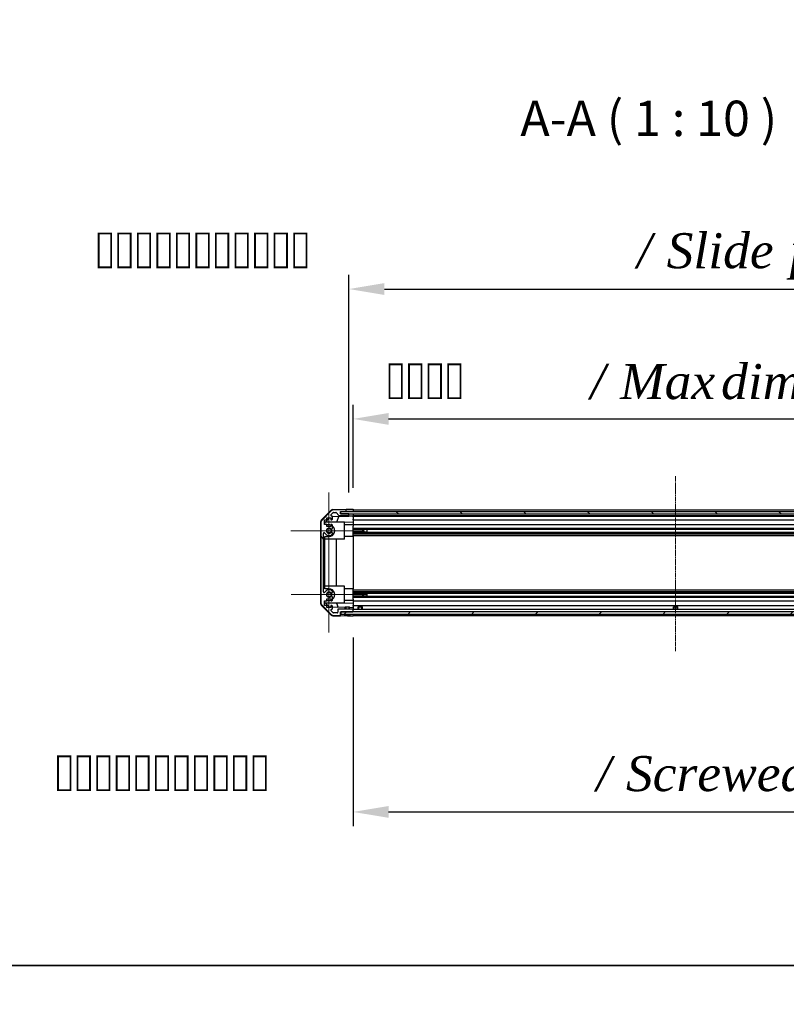
# Model space of a CAD drawing. Units: millimetres. Extents: x 0 to 14136, y -27 to 2828.
# Drawn here: x 2361 to 2901, y -27 to 666 of the extents above; entities that cross this region are included whole.
import ezdxf

# ---------------------------------------------------------------- set-up
doc = ezdxf.new("R2010")
doc.units = ezdxf.units.MM
doc.linetypes.add('CHAIN', pattern=[0.3543, 0.2362, -0.0295, 0.0591, -0.0295])
for name, color, linetype, lineweight in [('AM_5', 3, 'Continuous', 25), ('AM_5 @ 1', 3, 'Continuous', 25), ('Border (ISO)', 7, 'Continuous', 35), ('Center Mark (ISO)', 131, 'Continuous', 18), ('Centerline (ISO)', 131, 'Continuous', 18), ('Hatch (ISO)', 1, 'Continuous', 18), ('Symbol (ISO)', 7, 'Continuous', 18), ('TK1', 7, 'Continuous', 25), ('TK2', 2, 'Continuous', 25), ('TK4', 3, 'Continuous', 25), ('TK5', 4, 'Continuous', 25), ('TK8', 8, 'Continuous', 25)]:
    doc.layers.add(name, color=color, linetype=linetype, lineweight=lineweight)
doc.styles.add('Note Text (TK)English', font='arial.ttf')
doc.dimstyles.new('Default - Method 1b (TK)English', dxfattribs={"dimscale": 4, "dimtxt": 2.5, "dimasz": 2.5, "dimexe": 1, "dimexo": 1.5, "dimgap": 1, "dimtad": 1, "dimtoh": 1, "dimrnd": 1e-08, "dimdsep": 46, "dimtxsty": 'Note Text (TK)English', "dimcen": 0.09, "dimdle": 5, "dimclrd": 100, "dimclre": 100, "dimclrt": 7, "dimadec": 1, "dimazin": 1, "dimtfac": 1, "dimtmove": 0, "dimatfit": 3, "dimfxl": 1, "dimtolj": 1, "dimlwd": -1, "dimlwe": -1, "dimarcsym": 0})

# ---------------------------------------------------------------- blocks, each defined once
blk = doc.blocks.new('図面枠 tk図枠')
at = {"layer": 'Border (ISO)'}
blk.add_line((21, 8), (412, 8), dxfattribs=at)
blk = doc.blocks.new('*D39')
at = {"layer": 'AM_5', "color": 100}
for p, q in [((2595.62, 336.23), (2595.62, 394.74)), ((3049.62, 336.15), (3049.62, 394.74)), ((2620.62, 384.74), (3024.62, 384.74))]:
    blk.add_line(p, q, dxfattribs=at)
for points in [[(2620.62, 388.91), (2620.62, 380.57), (2595.62, 384.74)], [(3024.62, 388.91), (3024.62, 380.57), (3049.62, 384.74)]]:
    blk.add_solid(points, dxfattribs=at)
at = {"layer": 'Defpoints', "color": 0}
for p in [(3049.62, 384.74), (2595.62, 321.23), (3049.62, 321.15)]:
    blk.add_point(p, dxfattribs=at)
at = {"layer": 'AM_5', "color": 7, "insert": (2611.67, 411.13), "char_height": 25, "attachment_point": 4, "style": 'Note Text (TK)English'}
blk.add_mtext('\\A1; \\fＭＳ Ｐゴシック|b0|i0;\\H24.8731;有効寸法 / Max dim. W-46', dxfattribs=at)
blk = doc.blocks.new('*D40')
at = {"layer": 'AM_5', "color": 100}
for p, q in [((2592.62, 332.88), (2592.62, 486.16)), ((3052.62, 332.88), (3052.62, 486.16)), ((2617.62, 476.16), (3027.62, 476.16))]:
    blk.add_line(p, q, dxfattribs=at)
for points in [[(2617.62, 480.33), (2617.62, 471.99), (2592.62, 476.16)], [(3027.62, 480.33), (3027.62, 471.99), (3052.62, 476.16)]]:
    blk.add_solid(points, dxfattribs=at)
at = {"layer": 'Defpoints', "color": 0}
for p in [(3052.62, 476.16), (2592.62, 317.88), (3052.62, 317.88)]:
    blk.add_point(p, dxfattribs=at)
at = {"layer": 'AM_5', "color": 7, "insert": (2406.94, 503.26), "char_height": 25, "attachment_point": 4, "style": 'Note Text (TK)English'}
blk.add_mtext('\\A1; \\fＭＳ Ｐゴシック|b0|i0;\\H24.8731;ハメ込みパネル有効寸法 / Slide panel Max dim. W-40', dxfattribs=at)
blk = doc.blocks.new('*D41')
at = {"layer": 'AM_5', "color": 100}
for p, q in [((2595.62, 230.83), (2595.62, 98.04)), ((3049.62, 230.99), (3049.62, 98.04)), ((2620.62, 108.04), (3024.62, 108.04))]:
    blk.add_line(p, q, dxfattribs=at)
for points in [[(2620.62, 112.21), (2620.62, 103.88), (2595.62, 108.04)], [(3024.62, 112.21), (3024.62, 103.88), (3049.62, 108.04)]]:
    blk.add_solid(points, dxfattribs=at)
at = {"layer": 'Defpoints', "color": 0}
for p in [(2595.62, 245.83), (3049.62, 245.99), (3049.62, 108.04)]:
    blk.add_point(p, dxfattribs=at)
at = {"layer": 'AM_5', "color": 7, "insert": (2378.32, 135.14), "char_height": 25, "attachment_point": 4, "style": 'Note Text (TK)English'}
blk.add_mtext('\\A1; \\fＭＳ Ｐゴシック|b0|i0;\\H24.8731;ねじ止めパネル有効寸法 / Screwed panel Max dim. W-46', dxfattribs=at)

msp = doc.modelspace()

# ---------------------------------------------------------------- hatches: boundary and pattern name
at = {"layer": 'Hatch (ISO)'}
h = msp.add_hatch(dxfattribs=at)
h.set_pattern_fill('ANSI31', color=256, scale=254, angle=75.0001754, style=0)
h.set_pattern_definition([(120.0002, (1364, -80), (-27.49626, -15.8751), [])])
edge = h.paths.add_edge_path()
edge.add_ellipse((2574.9225, 311.9044), major_axis=(-1.4142, 1.4142), ratio=1, start_angle=0, end_angle=45)
edge.add_line((2572.9225, 311.9044), (2572.9225, 255.1613))
edge.add_ellipse((2574.9225, 255.1613), major_axis=(-2, 0), ratio=1, start_angle=0, end_angle=45)
edge.add_line((2573.5083, 253.7471), (2580.3367, 246.9186))
edge.add_ellipse((2581.751, 248.3328), major_axis=(-1.4142, -1.4142), ratio=1, start_angle=0, end_angle=45)
edge.add_line((2581.751, 246.3328), (2586.1225, 246.3328))
edge.add_ellipse((2586.1225, 246.8328), major_axis=(0, -0.5), ratio=1, start_angle=0, end_angle=90)
edge.add_line((2586.6225, 246.8328), (2586.6225, 248.8328))
edge.add_line((2586.6225, 248.8328), (2586.8725, 248.8328))
edge.add_line((2586.8725, 248.8328), (2595.1225, 248.8328))
edge.add_ellipse((2595.1225, 249.3328), major_axis=(0, -0.5), ratio=1, start_angle=0, end_angle=90)
edge.add_line((2595.6225, 249.3328), (2595.6225, 250.3328))
edge.add_ellipse((2595.1225, 250.3328), major_axis=(0.5, 0), ratio=1, start_angle=0, end_angle=90)
edge.add_line((2595.1225, 250.8328), (2585.3225, 250.8328))
edge.add_ellipse((2585.3225, 250.3328), major_axis=(0, 0.5), ratio=1, start_angle=0, end_angle=90)
edge.add_line((2584.8225, 250.3328), (2584.8225, 248.6328))
edge.add_ellipse((2584.3225, 248.6328), major_axis=(0.5, 0), ratio=1, start_angle=270, end_angle=360, ccw=False)
edge.add_line((2584.3225, 248.1328), (2581.8752, 248.1328))
edge.add_ellipse((2581.8752, 248.6328), major_axis=(0, -0.5), ratio=1, start_angle=315, end_angle=360, ccw=False)
edge.add_line((2581.5217, 248.2793), (2579.9717, 249.8293))
edge.add_ellipse((2580.3252, 250.1828), major_axis=(-0.3536, -0.3536), ratio=1, start_angle=225, end_angle=360, ccw=False)
edge.add_line((2580.3252, 250.6828), (2580.6225, 250.6828))
edge.add_ellipse((2580.6225, 251.1828), major_axis=(0, -0.5), ratio=1, start_angle=0, end_angle=90)
edge.add_line((2581.1225, 251.1828), (2581.1225, 252.8328))
edge.add_ellipse((2580.6225, 252.8328), major_axis=(0.5, 0), ratio=1, start_angle=0, end_angle=90)
edge.add_line((2580.6225, 253.3328), (2579.8725, 253.3328))
edge.add_line((2579.8725, 253.3328), (2579.8725, 251.9328))
edge.add_line((2579.8725, 251.9328), (2577.0725, 251.9328))
edge.add_line((2577.0725, 251.9328), (2577.0725, 253.3328))
edge.add_line((2577.0725, 253.3328), (2575.3725, 253.3328))
edge.add_line((2575.3725, 253.3328), (2575.3725, 256.7328))
edge.add_line((2575.3725, 256.7328), (2577.0725, 256.7328))
edge.add_line((2577.0725, 256.7328), (2577.0725, 258.1328))
edge.add_line((2577.0725, 258.1328), (2579.8725, 258.1328))
edge.add_line((2579.8725, 258.1328), (2579.8725, 256.7328))
edge.add_line((2579.8725, 256.7328), (2580.6225, 256.7328))
edge.add_ellipse((2580.6225, 257.2328), major_axis=(0, -0.5), ratio=1, start_angle=0, end_angle=90)
edge.add_line((2581.1225, 257.2328), (2581.1225, 259.3602))
edge.add_ellipse((2580.365, 259.1031), major_axis=(0.7576, 0.2571), ratio=1, start_angle=0, end_angle=113.3358856)
edge.add_ellipse((2578.6225, 261.0328), major_axis=(1.2063, -1.336), ratio=1, start_angle=95.8404263, end_angle=360, ccw=False)
edge.add_ellipse((2580.365, 262.9626), major_axis=(-0.5361, -0.5938), ratio=1, start_angle=0, end_angle=113.3358856)
edge.add_line((2581.1225, 262.7055), (2581.1226, 263.2197))
edge.add_ellipse((2580.365, 262.9626), major_axis=(0.7577, 0.2571), ratio=1, start_angle=0, end_angle=29.1763119)
edge.add_ellipse((2578.6225, 261.0328), major_axis=(2.2786, 2.5236), ratio=1, start_angle=0, end_angle=102.7592575)
edge.add_ellipse((2575.2223, 262.9426), major_axis=(0.4357, -0.2447), ratio=1, start_angle=209.3205294, end_angle=360, ccw=False)
edge.add_line((2574.7225, 262.9426), (2574.7225, 304.1231))
edge.add_ellipse((2575.2223, 304.1231), major_axis=(-0.4997, 0), ratio=1, start_angle=209.3205294, end_angle=360, ccw=False)
edge.add_ellipse((2578.6225, 306.0328), major_axis=(-2.9645, -1.665), ratio=1, start_angle=0, end_angle=102.7592575)
edge.add_ellipse((2580.365, 304.1031), major_axis=(0.5362, -0.5939), ratio=1, start_angle=0, end_angle=29.1763119)
edge.add_line((2581.1226, 303.846), (2581.1225, 304.3602))
edge.add_ellipse((2580.365, 304.1031), major_axis=(0.7576, 0.2571), ratio=1, start_angle=0, end_angle=113.3358856)
edge.add_ellipse((2578.6225, 306.0328), major_axis=(1.2063, -1.336), ratio=1, start_angle=95.8404263, end_angle=360, ccw=False)
edge.add_ellipse((2580.365, 307.9626), major_axis=(-0.5361, -0.5938), ratio=1, start_angle=0, end_angle=113.3358856)
edge.add_line((2581.1225, 307.7055), (2581.1225, 309.8328))
edge.add_ellipse((2580.6225, 309.8328), major_axis=(0.5, 0), ratio=1, start_angle=0, end_angle=90)
edge.add_line((2580.6225, 310.3328), (2579.8725, 310.3328))
edge.add_line((2579.8725, 310.3328), (2579.8725, 308.9328))
edge.add_line((2579.8725, 308.9328), (2577.0725, 308.9328))
edge.add_line((2577.0725, 308.9328), (2577.0725, 310.3328))
edge.add_line((2577.0725, 310.3328), (2575.3725, 310.3328))
edge.add_line((2575.3725, 310.3328), (2575.3725, 313.7328))
edge.add_line((2575.3725, 313.7328), (2577.0725, 313.7328))
edge.add_line((2577.0725, 313.7328), (2577.0725, 315.1328))
edge.add_line((2577.0725, 315.1328), (2579.8725, 315.1328))
edge.add_line((2579.8725, 315.1328), (2579.8725, 313.7328))
edge.add_line((2579.8725, 313.7328), (2580.6225, 313.7328))
edge.add_ellipse((2580.6225, 314.2328), major_axis=(0, -0.5), ratio=1, start_angle=0, end_angle=90)
edge.add_line((2581.1225, 314.2328), (2581.1225, 315.8828))
edge.add_ellipse((2580.6225, 315.8828), major_axis=(0.5, 0), ratio=1, start_angle=0, end_angle=90)
edge.add_line((2580.6225, 316.3828), (2580.3252, 316.3828))
edge.add_ellipse((2580.3252, 316.8828), major_axis=(0, -0.5), ratio=1, start_angle=225, end_angle=360, ccw=False)
edge.add_line((2579.9717, 317.2364), (2581.5217, 318.7864))
edge.add_ellipse((2581.8752, 318.4328), major_axis=(-0.3536, 0.3536), ratio=1, start_angle=315, end_angle=360, ccw=False)
edge.add_line((2581.8752, 318.9328), (2583.398, 318.9328))
edge.add_ellipse((2583.398, 318.4328), major_axis=(0, 0.5), ratio=1, start_angle=311.6335393, end_angle=360, ccw=False)
edge.add_line((2583.7717, 318.765), (2585.4734, 316.8507))
edge.add_ellipse((2585.8471, 317.1828), major_axis=(-0.3737, -0.3322), ratio=1, start_angle=0, end_angle=48.3664607)
edge.add_line((2585.8471, 316.6828), (2592.1225, 316.6828))
edge.add_ellipse((2592.1225, 317.1828), major_axis=(0, -0.5), ratio=1, start_angle=0, end_angle=90)
edge.add_line((2592.6225, 317.1828), (2592.6225, 317.3828))
edge.add_ellipse((2592.1225, 317.3828), major_axis=(0.5, 0), ratio=1, start_angle=0, end_angle=90)
edge.add_line((2592.1225, 317.8828), (2586.6725, 317.8828))
edge.add_line((2586.6725, 317.8828), (2586.6225, 317.8828))
edge.add_line((2586.6225, 317.8828), (2586.6225, 319.5328))
edge.add_line((2586.6225, 319.5328), (2590.1225, 319.5328))
edge.add_ellipse((2590.1225, 320.0328), major_axis=(0, -0.5), ratio=1, start_angle=0, end_angle=90)
edge.add_line((2590.6225, 320.0328), (2590.6225, 320.2328))
edge.add_ellipse((2590.1225, 320.2328), major_axis=(0.5, 0), ratio=1, start_angle=0, end_angle=90)
edge.add_line((2590.1225, 320.7328), (2581.751, 320.7328))
edge.add_ellipse((2581.751, 318.7328), major_axis=(0, 2), ratio=1, start_angle=0, end_angle=45)
edge.add_line((2580.3367, 320.1471), (2573.5083, 313.3186))
h = msp.add_hatch(dxfattribs=at)
h.set_pattern_fill('ANSI31', color=256, scale=254, angle=90.0002105, style=0)
h.set_pattern_definition([(135.0002, (1364, -80), (-22.45056, -22.4507), [])])
h.paths.add_polyline_path([(2586.6725, 319.3828), (2586.6725, 317.8828), (2592.1225, 317.8828), (3053.1225, 317.8828), (3058.5725, 317.8828), (3058.5725, 319.3828)])
h = msp.add_hatch(dxfattribs=at)
h.set_pattern_fill('ANSI31', color=256, scale=254, style=0)
h.set_pattern_definition([(45, (1364, -80), (-22.45064, 22.45064), [])])
h.paths.add_polyline_path([(2586.8725, 247.3328), (3058.3725, 247.3328), (3058.3725, 248.8328), (3050.1225, 248.8328), (2595.1225, 248.8328), (2586.8725, 248.8328)])

# ---------------------------------------------------------------- linework, layer by layer
at = {"layer": 'Center Mark (ISO)', "linetype": 'CHAIN', "ltscale": 5.955972}
msp.add_line((2578.6225, 332.8328), (2578.6225, 279.2328), dxfattribs=at)
at = {"layer": 'Center Mark (ISO)', "linetype": 'CHAIN', "ltscale": 5.755954}
msp.add_line((2603.6225, 306.0328), (2551.8225, 306.0328), dxfattribs=at)
at = {"layer": 'Center Mark (ISO)', "linetype": 'CHAIN', "ltscale": 5.904856}
for p, q in [((2578.6225, 287.6028), (2578.6225, 234.4628)), ((2605.1925, 261.0328), (2552.0525, 261.0328))]:
    msp.add_line(p, q, dxfattribs=at)
at = {"layer": 'Centerline (ISO)', "linetype": 'CHAIN', "ltscale": 13.673307}
msp.add_line((2822.6225, 344.3828), (2822.6225, 221.3328), dxfattribs=at)
at = {"layer": 'TK1'}
for p, q in [((2580.3367, 320.1471), (2573.5083, 313.3186)), ((2590.1225, 320.7328), (2581.751, 320.7328)), ((2581.8752, 318.9328), (2583.398, 318.9328)), ((2586.6225, 317.8828), (2586.6225, 319.5328)), ((2586.6225, 319.5328), (2590.1225, 319.5328)), ((2590.6225, 320.0328), (2590.6225, 320.2328)), ((2595.6225, 320.7328), (3049.6225, 320.7328)), ((2595.6225, 319.5328), (3049.6225, 319.5328)), ((2575.3725, 310.3328), (2575.3725, 313.7328)), ((2575.3725, 313.7328), (2577.0725, 313.7328)), ((2577.0725, 313.7328), (2577.0725, 315.1328)), ((2577.0725, 315.1328), (2579.8725, 315.1328)), ((2579.8725, 315.1328), (2579.8725, 313.7328)), ((2579.8725, 313.7328), (2580.6225, 313.7328)), ((2579.9717, 317.2364), (2581.5217, 318.7864)), ((2580.6225, 316.3828), (2580.3252, 316.3828)), ((2581.1225, 314.2328), (2581.1225, 315.8828)), ((2583.7717, 318.765), (2585.4734, 316.8507)), ((2585.8471, 316.6828), (2592.1225, 316.6828)), ((2592.1225, 317.8828), (2586.6225, 317.8828)), ((2592.6225, 317.1828), (2592.6225, 317.3828)), ((2595.6225, 316.6828), (3049.6225, 316.6828)), ((2595.6225, 316.3828), (3049.6225, 316.3828)), ((2595.6225, 313.7328), (3049.6225, 313.7328)), ((2572.9225, 311.9044), (2572.9225, 255.1613)), ((2577.0725, 310.3328), (2575.3725, 310.3328)), ((2577.0725, 308.9328), (2577.0725, 310.3328)), ((2579.8725, 308.9328), (2577.0725, 308.9328)), ((2580.6225, 310.3328), (2579.8725, 310.3328)), ((2579.8725, 310.3328), (2579.8725, 308.9328)), ((2581.1225, 307.7055), (2581.1225, 309.8328)), ((2595.6225, 310.3328), (3049.6225, 310.3328)), ((2595.6225, 307.7055), (3049.6225, 307.7055)), ((2595.6225, 307.171), (2605.6225, 307.171)), ((2595.6225, 307.1626), (3049.6225, 307.1626)), ((2574.7225, 262.9426), (2574.7225, 304.1231)), ((2581.1226, 303.846), (2581.1225, 304.3602)), ((2595.6225, 304.9031), (3049.6225, 304.9031)), ((2605.6225, 304.8947), (2595.6225, 304.8947)), ((2595.6225, 304.3602), (3049.6225, 304.3602)), ((2595.6225, 303.846), (3049.6225, 303.846)), ((2595.6225, 302.6327), (3049.6225, 302.6327)), ((2595.6225, 264.433), (3049.6225, 264.433)), ((2575.3725, 253.3328), (2575.3725, 256.7328)), ((2575.3725, 256.7328), (2577.0725, 256.7328)), ((2577.0725, 256.7328), (2577.0725, 258.1328)), ((2577.0725, 258.1328), (2579.8725, 258.1328)), ((2579.8725, 258.1328), (2579.8725, 256.7328)), ((2579.8725, 256.7328), (2580.6225, 256.7328)), ((2581.1225, 262.7055), (2581.1226, 263.2197)), ((2581.1225, 257.2328), (2581.1225, 259.3602)), ((2595.6225, 263.2197), (3049.6225, 263.2197)), ((2595.6225, 262.7055), (3049.6225, 262.7055)), ((2595.6225, 262.171), (2605.6225, 262.171)), ((2595.6225, 262.1626), (3049.6225, 262.1626)), ((2595.6225, 259.9031), (3049.6225, 259.9031)), ((2605.6225, 259.8947), (2595.6225, 259.8947)), ((2595.6225, 259.3602), (3049.6225, 259.3602)), ((2595.6225, 256.7328), (3049.6225, 256.7328)), ((2573.5083, 253.7471), (2580.3367, 246.9186)), ((2577.0725, 253.3328), (2575.3725, 253.3328)), ((2577.0725, 251.9328), (2577.0725, 253.3328)), ((2579.8725, 251.9328), (2577.0725, 251.9328)), ((2580.6225, 253.3328), (2579.8725, 253.3328)), ((2579.8725, 253.3328), (2579.8725, 251.9328)), ((2581.5217, 248.2793), (2579.9717, 249.8293)), ((2580.3252, 250.6828), (2580.6225, 250.6828)), ((2581.1225, 251.1828), (2581.1225, 252.8328)), ((2584.8225, 250.3328), (2584.8225, 248.6328)), ((2595.1225, 250.8328), (2585.3225, 250.8328)), ((2595.6225, 253.3328), (3049.6225, 253.3328)), ((2595.6225, 250.8328), (3049.6225, 250.8328)), ((2595.6225, 249.3328), (2595.6225, 250.3328)), ((2581.751, 246.3328), (2586.1225, 246.3328)), ((2584.3225, 248.1328), (2581.8752, 248.1328)), ((2586.6225, 246.8328), (2586.6225, 248.8328)), ((2586.6225, 248.8328), (2595.1225, 248.8328)), ((2595.6225, 246.3328), (3049.6225, 246.3328))]:
    msp.add_line(p, q, dxfattribs=at)
for centre, radius, start, end in [((2581.751, 318.7328), 2, 90, 135), ((2581.8752, 318.4328), 0.5, 90, 135), ((2583.398, 318.4328), 0.5, 41.6335393, 90), ((2590.1225, 320.2328), 0.5, 0, 90), ((2590.1225, 320.0328), 0.5, 270, 0), ((2574.9225, 311.9044), 2, 135, 180), ((2580.3252, 316.8828), 0.5, 135, 270), ((2580.6225, 315.8828), 0.5, 0, 90), ((2580.6225, 314.2328), 0.5, 270, 0), ((2585.8471, 317.1828), 0.5, 221.6335393, 270), ((2592.1225, 317.3828), 0.5, 0, 90), ((2592.1225, 317.1828), 0.5, 270, 0), ((2578.6225, 306.0328), 1.8, 47.9202131, 312.0797869), ((2580.365, 307.9626), 0.8, 227.9202131, 341.2560988), ((2580.6225, 309.8328), 0.5, 0, 90), ((2575.2223, 304.1231), 0.4997, 29.3205294, 180), ((2578.6225, 306.0328), 3.4001, 209.3205294, 312.0797869), ((2580.365, 304.1031), 0.8, 18.7439012, 132.0797869), ((2580.365, 304.1031), 0.8001, 312.0797869, 341.2560988), ((2578.6225, 261.0328), 3.4001, 47.9202131, 150.6794706), ((2580.365, 262.9626), 0.8001, 18.7439012, 47.9202131), ((2575.2223, 262.9426), 0.4997, 180, 330.6794706), ((2578.6225, 261.0328), 1.8, 47.9202131, 312.0797869), ((2580.365, 262.9626), 0.8, 227.9202131, 341.2560988), ((2580.365, 259.1031), 0.8, 18.7439012, 132.0797869), ((2580.6225, 257.2328), 0.5, 270, 0), ((2574.9225, 255.1613), 2, 180, 225), ((2580.3252, 250.1828), 0.5, 90, 225), ((2580.6225, 252.8328), 0.5, 0, 90), ((2580.6225, 251.1828), 0.5, 270, 0), ((2585.3225, 250.3328), 0.5, 90, 180), ((2595.1225, 250.3328), 0.5, 0, 90), ((2581.751, 248.3328), 2, 225, 270), ((2581.8752, 248.6328), 0.5, 225, 270), ((2584.3225, 248.6328), 0.5, 270, 0), ((2586.1225, 246.8328), 0.5, 270, 0), ((2595.1225, 249.3328), 0.5, 270, 0)]:
    msp.add_arc(centre, radius, start, end, dxfattribs=at)
at = {"layer": 'TK2'}
for p, q in [((2573.196, 313.415), (2580.0478, 320.3874)), ((2581.4394, 320.9853), (2590.6225, 321.1456)), ((2586.6225, 319.5321), (2590.6225, 319.5321)), ((2590.6225, 321.1456), (2592.6225, 321.1805)), ((2590.6225, 320.2328), (2590.6225, 321.1456)), ((2590.6225, 319.5321), (2590.6225, 320.0328)), ((2592.6225, 319.5321), (2590.6225, 319.5321)), ((2592.6225, 321.1805), (2595.6225, 321.2328)), ((2595.6225, 319.5321), (2592.6225, 319.5321)), ((2595.6225, 321.2328), (2595.6225, 319.5321)), ((2595.6225, 320.2328), (2595.6225, 320.0328)), ((2595.6225, 319.5321), (2595.6225, 319.3828)), ((2595.6225, 319.5321), (2595.6225, 319.3828)), ((2572.6225, 312.0132), (2572.6225, 255.0525)), ((2575.6225, 311.604), (2579.0903, 315.1328)), ((2589.6225, 312.0328), (2576.0439, 312.0328)), ((2581.0584, 316.1279), (2592.6225, 316.3297)), ((2585.543, 316.2062), (2583.7974, 312.0328)), ((2589.6225, 300.0328), (2589.6225, 312.0328)), ((2595.6225, 311.9882), (2589.6225, 311.8834)), ((2592.6225, 317.8821), (2592.1497, 317.8821)), ((2592.6225, 317.3828), (2592.6225, 317.8821)), ((2592.6225, 317.8821), (2594.6225, 317.8821)), ((2592.6225, 316.3297), (2592.6225, 317.1828)), ((2594.6225, 316.3647), (2592.6225, 316.3297)), ((2594.6225, 317.8821), (2595.6225, 317.8821)), ((2595.6225, 316.3821), (2594.6225, 316.3647)), ((2595.6225, 317.8821), (2595.6225, 317.8828)), ((2595.6225, 317.8821), (2595.6225, 316.3821)), ((2595.6225, 317.3828), (2595.6225, 317.1828)), ((2595.6225, 315.8828), (2595.6225, 316.3821)), ((2595.6225, 315.8828), (2595.6225, 314.2328)), ((2595.6225, 313.7328), (2595.6225, 314.2328)), ((2595.6225, 313.7328), (2595.6225, 311.9882)), ((2595.6225, 311.9882), (2595.6225, 310.3328)), ((2575.6225, 310.3328), (2575.6225, 311.604)), ((2578.6225, 310.1328), (2577.0725, 310.1328)), ((2595.6225, 310.1328), (2589.6225, 310.1328)), ((2595.6225, 309.8328), (2595.6225, 310.3328)), ((2595.6225, 309.8328), (2595.6225, 309.2825)), ((2595.6225, 301.9328), (2595.6225, 309.2825)), ((2575.6225, 265.1328), (2575.6225, 301.9328)), ((2575.6225, 301.9328), (2578.6225, 301.9328)), ((2589.6225, 300.0328), (2575.6225, 300.0328)), ((2583.6558, 300.0328), (2583.6558, 267.0328)), ((2595.6225, 301.9328), (2589.6225, 301.9328)), ((2595.6225, 301.9328), (2595.6225, 265.1328)), ((2589.6225, 267.0328), (2575.6225, 267.0328)), ((2578.6225, 265.1328), (2575.6225, 265.1328)), ((2589.6225, 255.0328), (2589.6225, 267.0328)), ((2595.6225, 265.1328), (2589.6225, 265.1328)), ((2595.6225, 257.7832), (2595.6225, 265.1328)), ((2575.6225, 255.4616), (2575.6225, 256.7328)), ((2577.0725, 256.9328), (2578.6225, 256.9328)), ((2595.6225, 256.9328), (2589.6225, 256.9328)), ((2595.6225, 257.7832), (2595.6225, 257.2328)), ((2595.6225, 256.7328), (2595.6225, 257.2328)), ((2595.6225, 256.7328), (2595.6225, 255.0775)), ((2580.0478, 246.6783), (2573.196, 253.6507)), ((2578.9008, 252.1256), (2575.6225, 255.4616)), ((2589.6225, 255.0328), (2576.0439, 255.0328)), ((2579.8725, 252.1087), (2578.9008, 252.1256)), ((2590.1225, 251.9298), (2581.1225, 252.0869)), ((2583.7974, 255.0328), (2585.0584, 252.0182)), ((2589.6225, 255.1823), (2595.6225, 255.0775)), ((2595.6225, 251.8338), (2593.1226, 251.8774)), ((2595.6225, 255.0775), (2595.6225, 253.3328)), ((2595.6225, 252.8328), (2595.6225, 253.3328)), ((2595.6225, 252.8328), (2595.6225, 251.8338)), ((2595.6225, 251.8338), (2595.6225, 250.3328)), ((2581.4394, 246.0804), (2586.6225, 245.9899)), ((2586.6225, 245.9899), (2586.6225, 246.8328)), ((2591.6225, 245.9027), (2586.6225, 245.9899)), ((2595.6225, 245.8328), (2591.6225, 245.9027)), ((2595.6225, 249.3328), (2595.6225, 248.8328)), ((2595.6225, 247.3328), (2595.6225, 246.8328)), ((2595.6225, 247.3328), (2595.6225, 245.8328))]:
    msp.add_line(p, q, dxfattribs=at)
for centre, radius, start, end in [((2581.4743, 318.9856), 2, 91, 135.5), ((2574.6225, 312.0132), 2, 135.5, 180), ((2578.6225, 306.0328), 4.1, 72.2491728, 90), ((2578.6225, 306.0328), 4.1, 270, 52.4281307), ((2578.6225, 306.0328), 2, 325.4051545, 34.5948455), ((2578.6225, 306.0328), 2.1, 327.4386724, 32.5613276), ((2578.6225, 261.0328), 4.1, 307.5718693, 90), ((2578.6225, 261.0328), 4.1, 270, 287.7508272), ((2578.6225, 261.0328), 2, 325.4051545, 34.5948455), ((2578.6225, 261.0328), 2.1, 327.4386724, 32.5613276), ((2574.6225, 255.0525), 2, 180, 224.5), ((2581.4743, 248.0801), 2, 224.5, 269)]:
    msp.add_arc(centre, radius, start, end, dxfattribs=at)
at = {"layer": 'TK4'}
for p, q in [((2586.6725, 319.3828), (2586.6725, 317.8828)), ((3058.5725, 319.3828), (2586.6725, 319.3828)), ((2586.6725, 317.8828), (3058.5725, 317.8828))]:
    msp.add_line(p, q, dxfattribs=at)
at = {"layer": 'TK5'}
for p, q in [((3058.3725, 248.8328), (2586.8725, 248.8328)), ((2586.8725, 248.8328), (2586.8725, 247.3328)), ((2586.8725, 247.3328), (3058.3725, 247.3328))]:
    msp.add_line(p, q, dxfattribs=at)
at = {"layer": 'TK8'}
for p, q in [((2602.1925, 307.1626), (2602.1925, 304.9031)), ((2602.6225, 307.1626), (2602.6225, 304.9031)), ((2605.6225, 304.8947), (2605.6225, 307.171)), ((2602.1925, 262.1626), (2602.1925, 259.9031)), ((2602.6225, 262.1626), (2602.6225, 259.9031)), ((2605.6225, 259.8947), (2605.6225, 262.171)), ((2590.1225, 252.3328), (2593.1226, 252.3328)), ((2590.1225, 250.8328), (2590.1225, 252.3328)), ((2590.4235, 252.3328), (2590.4235, 250.8328)), ((2592.8216, 250.8328), (2592.8216, 252.3328)), ((2593.1226, 250.8328), (2593.1226, 252.3328)), ((2599.1225, 252.3328), (2602.1226, 252.3328)), ((2599.1225, 250.8328), (2599.1225, 252.3328)), ((2599.4235, 252.3328), (2599.4235, 250.8328)), ((2601.8216, 250.8328), (2601.8216, 252.3328)), ((2602.1226, 250.8328), (2602.1226, 252.3328)), ((2821.1225, 252.3328), (2824.1226, 252.3328)), ((2821.1225, 250.8328), (2821.1225, 252.3328)), ((2821.4235, 252.3328), (2821.4235, 250.8328)), ((2823.8216, 250.8328), (2823.8216, 252.3328)), ((2824.1226, 250.8328), (2824.1226, 252.3328)), ((2589.8907, 246.9901), (2589.8902, 246.9848)), ((2591.3407, 246.9901), (2591.3245, 246.8054)), ((2591.9206, 246.8054), (2591.9044, 246.9901)), ((2593.3549, 246.9848), (2593.3544, 246.9901)), ((2598.8907, 246.9901), (2598.8902, 246.9848)), ((2600.3407, 246.9901), (2600.3245, 246.8054)), ((2600.9206, 246.8054), (2600.9044, 246.9901)), ((2602.3549, 246.9848), (2602.3544, 246.9901)), ((2820.8907, 246.9901), (2820.8902, 246.9848)), ((2822.3407, 246.9901), (2822.3245, 246.8054)), ((2822.9206, 246.8054), (2822.9044, 246.9901)), ((2824.3549, 246.9848), (2824.3544, 246.9901))]:
    msp.add_line(p, q, dxfattribs=at)
for centre, radius in [((2578.6225, 306.0328), 1.582), ((2578.6225, 306.0328), 1.57), ((2578.6225, 261.0328), 1.582), ((2578.6225, 261.0328), 1.57)]:
    msp.add_circle(centre, radius, dxfattribs=at)
for centre, radius, start, end in [((2588.8494, 247.3228), 0.01, 90, 248.3604788), ((2591.6225, 254.313), 7.5301, 248.3604788, 256.6997733), ((2591.6225, 254.313), 7.5301, 283.3002267, 291.6395212), ((2594.3957, 247.3228), 0.01, 291.6395212, 90), ((2597.8494, 247.3228), 0.01, 90, 248.3604788), ((2600.6225, 254.313), 7.5301, 248.3604788, 256.6997733), ((2600.6225, 254.313), 7.5301, 283.3002267, 291.6395212), ((2603.3957, 247.3228), 0.01, 291.6395212, 90), ((2819.8494, 247.3228), 0.01, 90, 248.3604788), ((2822.6225, 254.313), 7.5301, 248.3604788, 256.6997733), ((2822.6225, 254.313), 7.5301, 283.3002267, 291.6395212), ((2825.3957, 247.3228), 0.01, 291.6395212, 90)]:
    msp.add_arc(centre, radius, start, end, dxfattribs=at)
for centre, major_axis, start_param, end_param in [((2591.6225, 254.2818), (7.5216, 0), 4.48005296, 4.64586493), ((2591.6225, 254.4077), (7.4512, 0), 4.67455203, 4.75022593), ((2591.6225, 254.2818), (7.5216, 0), 4.77891303, 4.944725), ((2600.6225, 254.2818), (7.5216, 0), 4.48005296, 4.64586493), ((2600.6225, 254.4077), (7.4512, 0), 4.67455203, 4.75022593), ((2600.6225, 254.2818), (7.5216, 0), 4.77891303, 4.944725), ((2822.6225, 254.2818), (7.5216, 0), 4.48005296, 4.64586493), ((2822.6225, 254.4077), (7.4512, 0), 4.67455203, 4.75022593), ((2822.6225, 254.2818), (7.5216, 0), 4.77891303, 4.944725)]:
    msp.add_ellipse(centre, major_axis=major_axis, ratio=0.9961947, start_param=start_param, end_param=end_param, dxfattribs=at)
for points in [[(2591.1225, 246.8054), (2591.1478, 246.8037), (2591.1748, 246.8022), (2591.2244, 246.8003), (2591.2471, 246.7998), (2591.2829, 246.7998), (2591.2985, 246.8003), (2591.3192, 246.8022), (2591.3244, 246.8037), (2591.3245, 246.8054)], [(2591.9206, 246.8054), (2591.9207, 246.8037), (2591.9259, 246.8022), (2591.9466, 246.8003), (2591.9621, 246.7998), (2591.998, 246.7998), (2592.0206, 246.8003), (2592.0703, 246.8022), (2592.0973, 246.8037), (2592.1225, 246.8054)], [(2600.1225, 246.8054), (2600.1478, 246.8037), (2600.1748, 246.8022), (2600.2244, 246.8003), (2600.2471, 246.7998), (2600.2829, 246.7998), (2600.2985, 246.8003), (2600.3192, 246.8022), (2600.3244, 246.8037), (2600.3245, 246.8054)], [(2600.9206, 246.8054), (2600.9207, 246.8037), (2600.9259, 246.8022), (2600.9466, 246.8003), (2600.9621, 246.7998), (2600.998, 246.7998), (2601.0206, 246.8003), (2601.0703, 246.8022), (2601.0973, 246.8037), (2601.1225, 246.8054)], [(2822.1225, 246.8054), (2822.1478, 246.8037), (2822.1748, 246.8022), (2822.2244, 246.8003), (2822.2471, 246.7998), (2822.2829, 246.7998), (2822.2985, 246.8003), (2822.3192, 246.8022), (2822.3244, 246.8037), (2822.3245, 246.8054)], [(2822.9206, 246.8054), (2822.9207, 246.8037), (2822.9259, 246.8022), (2822.9466, 246.8003), (2822.9621, 246.7998), (2822.998, 246.7998), (2823.0206, 246.8003), (2823.0703, 246.8022), (2823.0973, 246.8037), (2823.1225, 246.8054)]]:
    msp.add_open_spline(points, degree=3, knots=[0.0307191633, 0.0307191633, 0.0307191633, 0.0307191633, 0.0383195288, 0.0383195288, 0.0459198942, 0.0459198942, 0.0535202597, 0.0535202597, 0.0611206252, 0.0611206252, 0.0611206252, 0.0611206252], dxfattribs=at)

# ---------------------------------------------------------------- block references
at = {"xscale": 10, "yscale": 10, "zscale": 10}
msp.add_blockref('図面枠 tk図枠', (1364, -80), dxfattribs=at)

# ---------------------------------------------------------------- texts
at = {"layer": 'Symbol (ISO)', "color": 7, "insert": (2713.3199, 575.9886), "char_height": 25, "attachment_point": 7, "line_spacing_factor": 2.687124, "style": 'Note Text (TK)English'}
msp.add_mtext('A-A ( 1 : 10 )', dxfattribs=at)

# ---------------------------------------------------------------- dimensions: what is measured, and where the dimension line sits
at = {"layer": 'AM_5 @ 1'}
dim = msp.add_linear_dim(base=(3052.6225, 476.161), p1=(2592.6225, 317.8821), p2=(3052.6225, 317.8821), text=' \\fＭＳ Ｐゴシック|b0|i0;\\H24.8731;ハメ込みパネル有効寸法 / Slide panel Max dim. W-40', dimstyle='Default - Method 1b (TK)English', override={"dimscale": 1, "dimtxt": 25, "dimasz": 25, "dimexe": 10, "dimexo": 15, "dimgap": 10, "dimtoh": 0, "dimdec": 2, "dimcen": 0.9, "dimtp": 0, "dimtm": 0, "dimtdec": 2, "dimtix": 0, "dimtofl": 0, "dimtmove": 0, "dimatfit": 1}, dxfattribs=at)
dim.commit()
dim.dimension.update_dxf_attribs({"geometry": '*D40', "text_midpoint": (2822.6225, 476.161), "dimtype": 128})
for base, p1, p2, text, picture, middle in [((3049.6225, 384.7398), (2595.6225, 321.2328), (3049.6225, 321.1456), ' \\fＭＳ Ｐゴシック|b0|i0;\\H24.8731;有効寸法 / Max dim. W-46', '*D39', (2819.679, 384.7398)), ((3049.6225, 108.0418), (2595.6225, 245.8328), (3049.6225, 245.9899), ' \\fＭＳ Ｐゴシック|b0|i0;\\H24.8731;ねじ止めパネル有効寸法 / Screwed panel Max dim. W-46', '*D41', (2822.6225, 108.0418))]:
    dim = msp.add_linear_dim(base=base, p1=p1, p2=p2, angle=180, text=text, dimstyle='Default - Method 1b (TK)English', override={"dimscale": 1, "dimtxt": 25, "dimasz": 25, "dimexe": 10, "dimexo": 15, "dimgap": 10, "dimtoh": 0, "dimdec": 2, "dimcen": 0.9, "dimtp": 0, "dimtm": 0, "dimtdec": 2, "dimtix": 0, "dimtofl": 0, "dimtmove": 0, "dimatfit": 1}, dxfattribs=at)
    dim.commit()
    dim.dimension.update_dxf_attribs({"geometry": picture, "text_midpoint": middle, "dimtype": 128})

doc.saveas('drawing.dxf')
